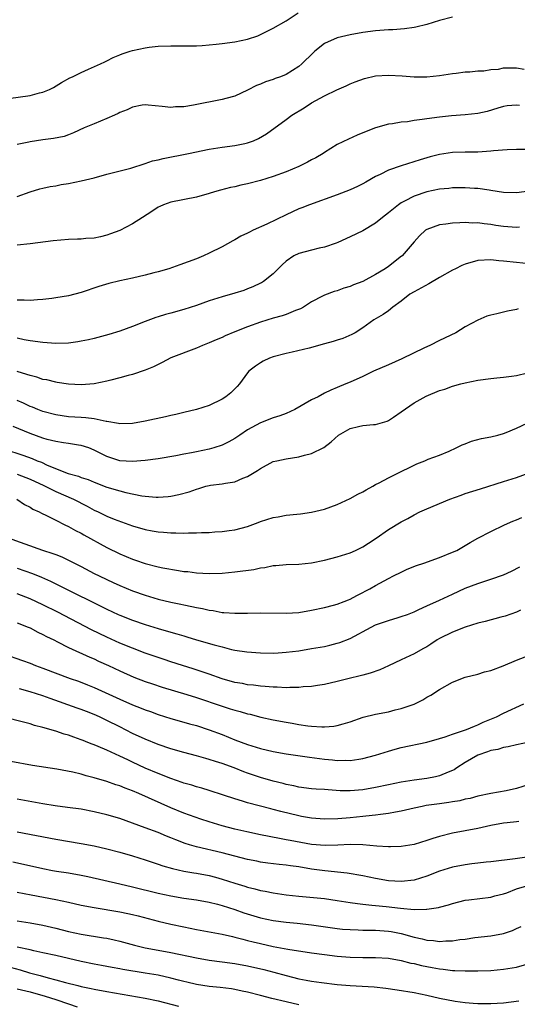
# Model space of a CAD drawing. Units: inches. Extents: x 2553000 to 2556000, y 1509000 to 1512000.
# Drawn here: x 2553419 to 2553497, y 1509370 to 1509524 of the extents above; entities that cross this region are included whole.
import ezdxf

# ---------------------------------------------------------------- set-up
doc = ezdxf.new("R2010")
doc.units = ezdxf.units.IN
doc.header["$MEASUREMENT"] = 0
doc.layers.add('LD25531509_2ft', color=93, linetype='Continuous')

msp = doc.modelspace()

# ---------------------------------------------------------------- linework, layer by layer
at = {"layer": 'LD25531509_2ft'}
for points, elevation in [([(2553417.6, 1509511.6), (2553421, 1509512.08), (2553422.46, 1509512.46), (2553423, 1509512.58), (2553424.05, 1509513), (2553424.68, 1509513.32), (2553425.92, 1509514.08), (2553427.19, 1509514.81), (2553427.64, 1509515), (2553429, 1509515.66), (2553430.15, 1509516.15), (2553432, 1509517), (2553432.67, 1509517.33), (2553433, 1509517.48), (2553434, 1509518), (2553435, 1509518.41), (2553435.41, 1509518.59), (2553436.64, 1509519), (2553437, 1509519.11), (2553439, 1509519.53), (2553439.59, 1509519.59), (2553441, 1509519.77), (2553443, 1509519.83), (2553445, 1509519.8), (2553447, 1509519.83), (2553447.87, 1509519.87), (2553449, 1509519.96), (2553450.06, 1509520.06), (2553451, 1509520.17), (2553453, 1509520.44), (2553455, 1509520.86), (2553456.6, 1509521.4), (2553457, 1509521.58), (2553457.96, 1509522.04), (2553459, 1509522.59), (2553461, 1509523.75), (2553462.88, 1509525)], 9490), ([(2553487, 1509524.28), (2553485, 1509523.76), (2553483, 1509523.15), (2553481.28, 1509522.72), (2553481, 1509522.67), (2553479.54, 1509522.46), (2553477.67, 1509522.33), (2553477, 1509522.31), (2553475, 1509522.17), (2553473, 1509521.9), (2553471, 1509521.52), (2553469, 1509521.05), (2553467, 1509520.17), (2553465.52, 1509519), (2553465.25, 1509518.75), (2553463.47, 1509517), (2553463, 1509516.59), (2553461, 1509515.35), (2553460.12, 1509515), (2553459.29, 1509514.71), (2553459, 1509514.58), (2553457.8, 1509514.2), (2553457, 1509513.81), (2553456.4, 1509513.6), (2553455, 1509512.87), (2553453, 1509511.98), (2553451.61, 1509511.61), (2553451, 1509511.43), (2553446.56, 1509510.56), (2553445, 1509510.31), (2553443.73, 1509510.27), (2553443, 1509510.19), (2553441.64, 1509510.36), (2553439.47, 1509510.53), (2553439, 1509510.58), (2553438.53, 1509510.53), (2553437, 1509510.23), (2553436.18, 1509509.82), (2553435, 1509509.39), (2553434.74, 1509509.26), (2553434.19, 1509509), (2553433, 1509508.47), (2553431, 1509507.66), (2553429.46, 1509507), (2553427.79, 1509506.21), (2553427, 1509505.92), (2553426.32, 1509505.68), (2553424.66, 1509505.34), (2553423, 1509505.14), (2553421, 1509504.84), (2553420.79, 1509504.79), (2553419, 1509504.43)], 9492), ([(2553419, 1509496.3), (2553421, 1509496.99), (2553422.53, 1509497.47), (2553423, 1509497.59), (2553424.15, 1509497.85), (2553425, 1509497.97), (2553425.86, 1509498.14), (2553427, 1509498.31), (2553429, 1509498.71), (2553431, 1509499.21), (2553433, 1509499.75), (2553436.72, 1509500.72), (2553439, 1509501.46), (2553440.14, 1509501.86), (2553441, 1509502.02), (2553441.78, 1509502.22), (2553445.78, 1509503), (2553449, 1509503.67), (2553451, 1509503.99), (2553453, 1509504.25), (2553454.57, 1509504.57), (2553455, 1509504.64), (2553455.92, 1509505), (2553456.68, 1509505.32), (2553457.94, 1509506.06), (2553461, 1509508.3), (2553461.91, 1509509), (2553463.84, 1509510.16), (2553465, 1509510.9), (2553467, 1509512.01), (2553468.93, 1509512.93), (2553470.41, 1509513.59), (2553471, 1509513.88), (2553471.79, 1509514.21), (2553473.28, 1509514.72), (2553475, 1509515.11), (2553477, 1509515.26), (2553479.13, 1509515.13), (2553481, 1509514.96), (2553483, 1509514.97), (2553485, 1509515.21), (2553487, 1509515.51), (2553487.57, 1509515.57), (2553489, 1509515.75), (2553489.75, 1509515.75), (2553491, 1509515.91), (2553491.92, 1509515.92), (2553493, 1509516.12), (2553494.2, 1509516.2), (2553495, 1509516.36), (2553496.36, 1509516.36), (2553497, 1509516.38), (2553498.2, 1509516.2)], 9494), ([(2553497.49, 1509510.51), (2553497, 1509510.57), (2553495.57, 1509510.43), (2553495, 1509510.36), (2553494.1, 1509510.1), (2553492.42, 1509509.58), (2553491, 1509509.25), (2553488.98, 1509509.02), (2553486.87, 1509508.87), (2553485, 1509508.68), (2553483, 1509508.42), (2553482.29, 1509508.29), (2553481, 1509508.15), (2553479.97, 1509507.97), (2553479, 1509507.91), (2553477.63, 1509507.63), (2553477, 1509507.57), (2553475, 1509507), (2553473.54, 1509506.46), (2553472.12, 1509505.88), (2553470.74, 1509505.26), (2553469, 1509504.39), (2553467, 1509503.15), (2553466.79, 1509503), (2553465.68, 1509502.32), (2553465, 1509501.99), (2553464.36, 1509501.63), (2553463, 1509500.96), (2553461, 1509500.15), (2553459, 1509499.41), (2553457, 1509498.77), (2553455, 1509498.26), (2553453.95, 1509498.05), (2553453, 1509497.81), (2553452.32, 1509497.68), (2553450.74, 1509497.26), (2553449.81, 1509497), (2553449, 1509496.75), (2553447, 1509496.2), (2553443, 1509495.39), (2553441.85, 1509495), (2553441.26, 1509494.74), (2553441, 1509494.6), (2553440.05, 1509493.95), (2553438.58, 1509493), (2553437, 1509492), (2553435.02, 1509490.98), (2553433.57, 1509490.43), (2553433, 1509490.25), (2553432.01, 1509489.99), (2553431, 1509489.79), (2553429.7, 1509489.7), (2553429, 1509489.62), (2553428.41, 1509489.59), (2553427, 1509489.57), (2553424.62, 1509489.38), (2553421, 1509488.91), (2553419, 1509488.7)], 9496), ([(2553499, 1509503.62), (2553497, 1509503.64), (2553495.58, 1509503.58), (2553493.4, 1509503.4), (2553493, 1509503.35), (2553491, 1509503.23), (2553489, 1509503.21), (2553487, 1509503.14), (2553485, 1509502.85), (2553483.53, 1509502.47), (2553481.98, 1509502.02), (2553479, 1509501.07), (2553477, 1509500.38), (2553475.72, 1509499.72), (2553475, 1509499.39), (2553473.46, 1509498.54), (2553473, 1509498.26), (2553472.15, 1509497.85), (2553471, 1509497.33), (2553469, 1509496.56), (2553464.69, 1509495), (2553463.49, 1509494.51), (2553463, 1509494.33), (2553461, 1509493.44), (2553457.98, 1509491.98), (2553455.84, 1509491), (2553455.28, 1509490.72), (2553455, 1509490.55), (2553453.94, 1509490.06), (2553453, 1509489.49), (2553452.66, 1509489.34), (2553451, 1509488.41), (2553449, 1509487.41), (2553448.11, 1509487), (2553447, 1509486.55), (2553444.42, 1509485.58), (2553442.68, 1509485), (2553441, 1509484.51), (2553440.35, 1509484.35), (2553439, 1509483.97), (2553437, 1509483.52), (2553435, 1509483.12), (2553433.29, 1509482.71), (2553431.76, 1509482.24), (2553429, 1509481.3), (2553427, 1509480.78), (2553425, 1509480.43), (2553424.37, 1509480.37), (2553423, 1509480.17), (2553422.14, 1509480.14), (2553421, 1509480.04), (2553420.08, 1509480.08), (2553419, 1509480.08)], 9498), ([(2553499, 1509497.12), (2553497, 1509496.83), (2553495, 1509496.9), (2553493, 1509497.24), (2553492.73, 1509497.27), (2553491, 1509497.53), (2553490.45, 1509497.55), (2553489, 1509497.65), (2553488.38, 1509497.62), (2553487, 1509497.62), (2553486.46, 1509497.54), (2553485, 1509497.42), (2553483, 1509497), (2553481, 1509496.31), (2553479.53, 1509495.53), (2553479, 1509495.28), (2553478.58, 1509495), (2553477, 1509493.73), (2553476.05, 1509493), (2553475, 1509492.11), (2553473, 1509490.92), (2553471, 1509489.98), (2553469.11, 1509489.11), (2553468.84, 1509489), (2553467, 1509488.34), (2553466.19, 1509488.19), (2553465, 1509487.91), (2553463, 1509487.39), (2553462.21, 1509487), (2553461, 1509486.17), (2553460.37, 1509485.63), (2553459.79, 1509485), (2553459, 1509484.2), (2553457.48, 1509483), (2553457.19, 1509482.81), (2553457, 1509482.72), (2553455.83, 1509482.17), (2553455, 1509481.84), (2553454.38, 1509481.62), (2553453, 1509481.18), (2553451, 1509480.61), (2553449, 1509479.97), (2553447, 1509479.27), (2553445, 1509478.62), (2553443, 1509478.05), (2553442.16, 1509477.84), (2553441, 1509477.46), (2553440.64, 1509477.36), (2553439, 1509476.75), (2553437, 1509475.96), (2553435, 1509475.24), (2553433.29, 1509474.71), (2553431, 1509474.11), (2553430.11, 1509473.89), (2553429, 1509473.66), (2553428.44, 1509473.56), (2553427, 1509473.38), (2553425, 1509473.33), (2553423, 1509473.47), (2553421, 1509473.75), (2553420.09, 1509473.91), (2553419, 1509474.14)], 9500), ([(2553497.48, 1509491.48), (2553497, 1509491.46), (2553495, 1509491.61), (2553493.77, 1509491.77), (2553493, 1509491.9), (2553491.99, 1509491.99), (2553491, 1509492.15), (2553490.14, 1509492.14), (2553489, 1509492.23), (2553488.15, 1509492.15), (2553487, 1509492.14), (2553485.95, 1509491.95), (2553485, 1509491.87), (2553483, 1509491.12), (2553482.82, 1509491), (2553481.88, 1509490.12), (2553481, 1509489.22), (2553479.13, 1509487), (2553479.06, 1509486.94), (2553477, 1509485.35), (2553476.48, 1509485), (2553475, 1509484.07), (2553473, 1509482.99), (2553471.54, 1509482.46), (2553471, 1509482.24), (2553470.05, 1509481.95), (2553469, 1509481.56), (2553468.54, 1509481.46), (2553467, 1509480.88), (2553466.72, 1509480.72), (2553465, 1509479.83), (2553463.75, 1509479), (2553463.27, 1509478.73), (2553462.47, 1509478.47), (2553461, 1509477.86), (2553460.38, 1509477.62), (2553459, 1509477.27), (2553457, 1509476.64), (2553455, 1509475.92), (2553453, 1509475.13), (2553451.49, 1509474.51), (2553451, 1509474.27), (2553450.09, 1509473.91), (2553449, 1509473.4), (2553447.96, 1509473), (2553447, 1509472.57), (2553443, 1509471.05), (2553441.66, 1509470.34), (2553441, 1509470.05), (2553440.31, 1509469.69), (2553439, 1509469.16), (2553437, 1509468.48), (2553436.31, 1509468.31), (2553435, 1509467.94), (2553433.6, 1509467.6), (2553433, 1509467.44), (2553431, 1509467.03), (2553429, 1509466.87), (2553427, 1509466.97), (2553425.24, 1509467.24), (2553425, 1509467.26), (2553423.62, 1509467.62), (2553423, 1509467.7), (2553422.05, 1509468.05), (2553421, 1509468.29), (2553420.49, 1509468.49), (2553419, 1509468.96)], 9502), ([(2553499, 1509485.77), (2553497, 1509485.95), (2553495, 1509486.19), (2553494.24, 1509486.24), (2553493, 1509486.37), (2553491, 1509486.26), (2553489, 1509485.73), (2553488.49, 1509485.51), (2553487.5, 1509485), (2553487, 1509484.77), (2553485, 1509483.63), (2553483.34, 1509482.66), (2553481, 1509481.4), (2553480.34, 1509481), (2553479, 1509479.93), (2553477.7, 1509479), (2553477, 1509478.43), (2553476.18, 1509477.82), (2553474.71, 1509477), (2553473, 1509475.76), (2553471.82, 1509475), (2553471.29, 1509474.71), (2553469.89, 1509474.11), (2553469, 1509473.85), (2553468.38, 1509473.62), (2553467, 1509473.26), (2553464.61, 1509472.61), (2553461.96, 1509471.96), (2553461, 1509471.75), (2553459, 1509471.22), (2553458.4, 1509471), (2553457.45, 1509470.55), (2553457, 1509470.31), (2553456.21, 1509469.79), (2553455.21, 1509469), (2553455, 1509468.75), (2553453.7, 1509467), (2553453.38, 1509466.62), (2553452.37, 1509465.63), (2553451.58, 1509465), (2553451, 1509464.63), (2553449, 1509463.64), (2553447, 1509462.98), (2553445, 1509462.55), (2553443.77, 1509462.23), (2553443, 1509462.08), (2553442.14, 1509461.86), (2553439, 1509461.19), (2553437, 1509460.84), (2553435, 1509460.78), (2553434.83, 1509460.83), (2553433, 1509461.13), (2553432.87, 1509461.13), (2553431, 1509461.52), (2553429.7, 1509461.7), (2553429, 1509461.73), (2553427, 1509461.86), (2553425, 1509462.15), (2553423, 1509462.7), (2553422.21, 1509463), (2553421.36, 1509463.36), (2553421, 1509463.49), (2553419.97, 1509463.97), (2553419, 1509464.39)], 9504), ([(2553497.28, 1509478.72), (2553497, 1509478.64), (2553495.62, 1509478.38), (2553493.93, 1509477.93), (2553493, 1509477.74), (2553492.4, 1509477.6), (2553491, 1509476.98), (2553489, 1509475.93), (2553487.54, 1509475), (2553485, 1509473.79), (2553483.48, 1509473), (2553482.63, 1509472.63), (2553479.09, 1509470.91), (2553477, 1509469.98), (2553474.69, 1509469), (2553473, 1509468.14), (2553471, 1509467.25), (2553470.36, 1509467), (2553469, 1509466.44), (2553468, 1509466), (2553467, 1509465.53), (2553466, 1509465), (2553465, 1509464.49), (2553462.4, 1509463), (2553461, 1509462.4), (2553460.01, 1509461.99), (2553459, 1509461.72), (2553457, 1509460.92), (2553455, 1509459.82), (2553453.77, 1509459), (2553453.33, 1509458.67), (2553453, 1509458.45), (2553452.06, 1509457.94), (2553451, 1509457.41), (2553449.72, 1509457), (2553449, 1509456.79), (2553447, 1509456.39), (2553446.22, 1509456.22), (2553445, 1509456.02), (2553443.75, 1509455.75), (2553441, 1509455.31), (2553439, 1509455.06), (2553437, 1509454.88), (2553435, 1509455), (2553433, 1509455.67), (2553431, 1509456.67), (2553430.17, 1509457), (2553429, 1509457.4), (2553428.55, 1509457.45), (2553427, 1509457.7), (2553426.21, 1509457.79), (2553425, 1509457.99), (2553423.69, 1509458.31), (2553423, 1509458.51), (2553421, 1509459.23), (2553418.35, 1509460.35)], 9506), ([(2553417, 1509456.81), (2553419.85, 1509455.85), (2553421.33, 1509455.33), (2553422.09, 1509455), (2553422.76, 1509454.76), (2553423.68, 1509454.33), (2553426.96, 1509453), (2553428.57, 1509452.57), (2553429, 1509452.39), (2553430.06, 1509452.06), (2553431, 1509451.66), (2553433, 1509450.87), (2553435, 1509450.28), (2553435.96, 1509450.04), (2553438.47, 1509449.53), (2553439, 1509449.47), (2553440.68, 1509449.32), (2553441, 1509449.32), (2553442.57, 1509449.43), (2553443, 1509449.48), (2553444.27, 1509449.73), (2553445.85, 1509450.15), (2553447, 1509450.57), (2553447.36, 1509450.64), (2553448.49, 1509451), (2553449, 1509451.14), (2553449.17, 1509451.17), (2553451, 1509451.4), (2553451.52, 1509451.52), (2553453, 1509451.72), (2553454.25, 1509452.25), (2553455, 1509452.54), (2553456.55, 1509453.45), (2553457, 1509453.8), (2553459, 1509454.86), (2553459.57, 1509455), (2553461, 1509455.32), (2553463, 1509455.63), (2553463.86, 1509455.86), (2553465, 1509456.14), (2553466.93, 1509457.07), (2553468.07, 1509457.93), (2553469.2, 1509459), (2553471, 1509460.03), (2553472.35, 1509460.35), (2553473, 1509460.52), (2553474.66, 1509460.66), (2553475, 1509460.67), (2553476.83, 1509461.17), (2553477, 1509461.26), (2553477.8, 1509461.8), (2553479, 1509462.63), (2553481, 1509464.04), (2553482.91, 1509465.09), (2553485, 1509465.95), (2553485.8, 1509466.2), (2553487, 1509466.63), (2553488.3, 1509467), (2553489, 1509467.18), (2553491, 1509467.57), (2553493, 1509467.85), (2553493.96, 1509467.96), (2553495, 1509468.05), (2553496.22, 1509468.22), (2553497, 1509468.29), (2553498.73, 1509468.73)], 9508), ([(2553419, 1509452.91), (2553421, 1509452.14), (2553423.15, 1509451.15), (2553425, 1509450.21), (2553427.77, 1509449), (2553429.91, 1509447.91), (2553431, 1509447.28), (2553431.62, 1509447), (2553433, 1509446.32), (2553434.13, 1509445.87), (2553437, 1509444.85), (2553439, 1509444.25), (2553440.07, 1509444.07), (2553441, 1509443.89), (2553441.85, 1509443.85), (2553443, 1509443.73), (2553443.75, 1509443.75), (2553445, 1509443.7), (2553445.73, 1509443.73), (2553447, 1509443.73), (2553447.78, 1509443.78), (2553449, 1509443.81), (2553449.87, 1509443.87), (2553451, 1509443.93), (2553452.1, 1509444.1), (2553453, 1509444.21), (2553455, 1509444.75), (2553456.66, 1509445.34), (2553457, 1509445.49), (2553459, 1509446.13), (2553459.75, 1509446.25), (2553461, 1509446.48), (2553462.67, 1509446.67), (2553463.28, 1509446.72), (2553465, 1509446.97), (2553467, 1509447.45), (2553469, 1509448.18), (2553471, 1509449.1), (2553472.22, 1509449.78), (2553473, 1509450.16), (2553473.53, 1509450.47), (2553474.55, 1509451), (2553475, 1509451.27), (2553475.53, 1509451.54), (2553477, 1509452.35), (2553478.37, 1509453), (2553481, 1509454.33), (2553481.46, 1509454.54), (2553482.68, 1509455), (2553483, 1509455.15), (2553483.22, 1509455.22), (2553485, 1509455.89), (2553486.49, 1509456.48), (2553487.61, 1509457), (2553488.52, 1509457.48), (2553489, 1509457.65), (2553489.97, 1509458.04), (2553491.54, 1509458.46), (2553493, 1509458.72), (2553494.12, 1509459), (2553495, 1509459.25), (2553495.41, 1509459.41), (2553497, 1509460.09), (2553500.33, 1509461.67)], 9510), ([(2553418.94, 1509449), (2553420.14, 1509448.14), (2553421, 1509447.73), (2553421.42, 1509447.42), (2553422.43, 1509447), (2553422.79, 1509446.79), (2553423.56, 1509446.44), (2553425, 1509445.69), (2553426.42, 1509445), (2553427, 1509444.74), (2553428.1, 1509444.1), (2553429, 1509443.67), (2553429.41, 1509443.41), (2553433, 1509441.45), (2553435, 1509440.47), (2553437, 1509439.63), (2553437.48, 1509439.48), (2553439, 1509438.93), (2553441, 1509438.42), (2553441.74, 1509438.26), (2553444.17, 1509437.83), (2553445, 1509437.72), (2553445.67, 1509437.67), (2553447, 1509437.47), (2553449, 1509437.36), (2553451, 1509437.44), (2553453, 1509437.64), (2553455.97, 1509438.03), (2553457, 1509438.25), (2553457.68, 1509438.32), (2553459, 1509438.61), (2553459.38, 1509438.62), (2553461, 1509438.79), (2553463, 1509438.86), (2553465, 1509439.06), (2553467, 1509439.46), (2553469, 1509439.97), (2553471, 1509440.63), (2553471.83, 1509441), (2553473, 1509441.55), (2553473.89, 1509442.11), (2553475.11, 1509442.89), (2553477, 1509444.24), (2553479, 1509445.45), (2553480.03, 1509445.97), (2553481, 1509446.53), (2553481.93, 1509447), (2553483, 1509447.47), (2553486.62, 1509449), (2553488.36, 1509449.64), (2553489, 1509449.87), (2553491.37, 1509450.63), (2553495, 1509451.77), (2553497, 1509452.36), (2553499, 1509453.1)], 9512), ([(2553417.39, 1509443), (2553422.96, 1509441.04), (2553424.53, 1509440.53), (2553425, 1509440.34), (2553425.97, 1509439.98), (2553427.33, 1509439.33), (2553429, 1509438.47), (2553431, 1509437.4), (2553431.79, 1509437), (2553433, 1509436.43), (2553433.99, 1509435.99), (2553435, 1509435.51), (2553437, 1509434.68), (2553439, 1509433.98), (2553441, 1509433.39), (2553443, 1509432.88), (2553444.57, 1509432.57), (2553445, 1509432.47), (2553446.25, 1509432.25), (2553447, 1509432.08), (2553447.92, 1509431.92), (2553449, 1509431.65), (2553449.59, 1509431.59), (2553451, 1509431.3), (2553451.3, 1509431.3), (2553453, 1509431.16), (2553455, 1509431.19), (2553457, 1509431.25), (2553461, 1509431.19), (2553463, 1509431.3), (2553465, 1509431.63), (2553467, 1509432.07), (2553468.43, 1509432.43), (2553469, 1509432.6), (2553470.09, 1509433), (2553470.74, 1509433.26), (2553471, 1509433.35), (2553472.05, 1509433.95), (2553473, 1509434.39), (2553473.39, 1509434.61), (2553474.12, 1509435), (2553475, 1509435.52), (2553477, 1509436.6), (2553477.82, 1509437), (2553479, 1509437.6), (2553479.95, 1509438.05), (2553481.38, 1509438.62), (2553482.52, 1509439), (2553485, 1509439.88), (2553487, 1509440.69), (2553487.67, 1509441), (2553489.78, 1509442.22), (2553491, 1509442.88), (2553493, 1509443.93), (2553495.12, 1509445), (2553496.44, 1509445.56), (2553497, 1509445.78), (2553497.85, 1509446.15)], 9514), ([(2553419, 1509438.21), (2553421.37, 1509437.37), (2553422.79, 1509436.79), (2553424.18, 1509436.18), (2553425.53, 1509435.53), (2553433, 1509431.83), (2553434.77, 1509431), (2553435, 1509430.89), (2553437, 1509430.09), (2553439, 1509429.4), (2553441, 1509428.78), (2553443, 1509428.19), (2553443.94, 1509427.94), (2553445, 1509427.62), (2553445.49, 1509427.49), (2553447, 1509427.03), (2553449.78, 1509426.22), (2553451, 1509425.9), (2553452.48, 1509425.52), (2553453, 1509425.42), (2553454.88, 1509425.12), (2553457, 1509424.97), (2553459, 1509424.96), (2553459.75, 1509425), (2553461, 1509425.08), (2553463, 1509425.32), (2553465, 1509425.64), (2553467, 1509426), (2553467.82, 1509426.18), (2553469, 1509426.48), (2553469.41, 1509426.59), (2553471, 1509427.22), (2553474.3, 1509429), (2553475, 1509429.35), (2553476.24, 1509429.76), (2553477, 1509430.06), (2553478.51, 1509430.51), (2553479, 1509430.64), (2553479.97, 1509431), (2553481, 1509431.4), (2553481.74, 1509431.74), (2553483, 1509432.34), (2553485, 1509433.21), (2553487, 1509434.13), (2553489, 1509435.08), (2553491, 1509435.84), (2553493, 1509436.48), (2553495, 1509437.19), (2553496.25, 1509437.75), (2553497.56, 1509438.44)], 9516), ([(2553497.64, 1509431.64), (2553497, 1509431.35), (2553495.27, 1509430.73), (2553494.56, 1509430.56), (2553492.14, 1509429.86), (2553491, 1509429.62), (2553489.02, 1509429.02), (2553487, 1509428.21), (2553485, 1509427.21), (2553484.63, 1509427), (2553483.65, 1509426.35), (2553483, 1509425.95), (2553482.4, 1509425.6), (2553481, 1509424.84), (2553479, 1509423.87), (2553477, 1509422.93), (2553475.65, 1509422.35), (2553474.17, 1509421.83), (2553473, 1509421.52), (2553472.6, 1509421.4), (2553470.88, 1509421), (2553469, 1509420.52), (2553467, 1509420.06), (2553465.9, 1509419.9), (2553465, 1509419.74), (2553463.66, 1509419.66), (2553463, 1509419.58), (2553461.59, 1509419.59), (2553461, 1509419.54), (2553459.62, 1509419.62), (2553459, 1509419.62), (2553457.75, 1509419.75), (2553457, 1509419.79), (2553455.93, 1509419.93), (2553455, 1509420.01), (2553454.17, 1509420.17), (2553453, 1509420.36), (2553451, 1509420.9), (2553449, 1509421.63), (2553448.05, 1509421.95), (2553446.5, 1509422.5), (2553444.83, 1509423), (2553443, 1509423.59), (2553441.95, 1509423.95), (2553441, 1509424.25), (2553439, 1509424.95), (2553437, 1509425.71), (2553435, 1509426.52), (2553433, 1509427.43), (2553430.59, 1509428.59), (2553425.34, 1509431.34), (2553423, 1509432.5), (2553421, 1509433.44), (2553419, 1509434.2)], 9518), ([(2553419, 1509429.67), (2553420.7, 1509429), (2553421, 1509428.87), (2553422.22, 1509428.22), (2553423, 1509427.87), (2553423.55, 1509427.55), (2553424.73, 1509427), (2553425.28, 1509426.72), (2553427, 1509425.82), (2553430.32, 1509424.32), (2553431, 1509424.04), (2553431.7, 1509423.7), (2553433.25, 1509423), (2553435, 1509422.15), (2553437.19, 1509421.19), (2553439, 1509420.52), (2553440.12, 1509420.12), (2553441.63, 1509419.63), (2553445.52, 1509418.48), (2553447, 1509418.01), (2553451, 1509416.63), (2553452.26, 1509416.26), (2553453, 1509416.01), (2553453.82, 1509415.82), (2553455, 1509415.45), (2553455.38, 1509415.38), (2553457.08, 1509414.92), (2553459, 1509414.5), (2553461, 1509414.13), (2553461.98, 1509413.98), (2553463, 1509413.8), (2553464.42, 1509413.58), (2553465, 1509413.51), (2553466.6, 1509413.4), (2553467, 1509413.4), (2553468.47, 1509413.53), (2553469, 1509413.62), (2553469.91, 1509413.91), (2553471, 1509414.21), (2553473.07, 1509414.93), (2553475, 1509415.39), (2553477, 1509415.78), (2553478.08, 1509416.08), (2553479, 1509416.29), (2553481, 1509416.99), (2553482.37, 1509417.63), (2553483, 1509418.04), (2553483.63, 1509418.37), (2553485, 1509419.26), (2553487, 1509420.4), (2553489, 1509421.16), (2553491, 1509421.66), (2553492, 1509422), (2553493, 1509422.22), (2553494.96, 1509422.96), (2553497, 1509423.85), (2553498.38, 1509424.38)], 9520), ([(2553416.84, 1509424.84), (2553419.8, 1509423.8), (2553421, 1509423.35), (2553421.86, 1509423), (2553423, 1509422.59), (2553427.25, 1509421), (2553428.55, 1509420.54), (2553429.99, 1509419.99), (2553431, 1509419.57), (2553435, 1509417.73), (2553437, 1509416.87), (2553438.36, 1509416.36), (2553439, 1509416.09), (2553439.81, 1509415.81), (2553441, 1509415.36), (2553443, 1509414.73), (2553445, 1509414.17), (2553445.9, 1509413.9), (2553447, 1509413.61), (2553449, 1509412.97), (2553451, 1509412.21), (2553453, 1509411.41), (2553455, 1509410.67), (2553457, 1509410.04), (2553459, 1509409.57), (2553461, 1509409.23), (2553464.67, 1509408.67), (2553467, 1509408.38), (2553468.28, 1509408.28), (2553469, 1509408.19), (2553470.22, 1509408.22), (2553471, 1509408.18), (2553472.39, 1509408.39), (2553473, 1509408.46), (2553475, 1509408.98), (2553477, 1509409.63), (2553478.06, 1509409.94), (2553479, 1509410.18), (2553483, 1509411.01), (2553485, 1509411.59), (2553485.86, 1509411.86), (2553487, 1509412.27), (2553488.88, 1509412.88), (2553489.2, 1509413), (2553490.45, 1509413.55), (2553491, 1509413.76), (2553491.83, 1509414.17), (2553493.88, 1509415), (2553495, 1509415.54), (2553498.19, 1509417)], 9522), ([(2553499, 1509411.02), (2553497, 1509410.59), (2553495.72, 1509410.28), (2553495, 1509410.2), (2553494.1, 1509409.9), (2553493, 1509409.72), (2553492.49, 1509409.51), (2553491, 1509409.01), (2553489, 1509407.84), (2553487.67, 1509407), (2553487.28, 1509406.72), (2553487, 1509406.58), (2553486.34, 1509406.34), (2553485, 1509405.77), (2553484.37, 1509405.63), (2553483, 1509405.36), (2553481, 1509405.08), (2553479, 1509404.77), (2553477, 1509404.37), (2553475, 1509403.94), (2553473, 1509403.56), (2553471, 1509403.41), (2553469.45, 1509403.45), (2553467.56, 1509403.56), (2553467, 1509403.63), (2553465.69, 1509403.69), (2553465, 1509403.75), (2553463, 1509404), (2553462.2, 1509404.2), (2553461, 1509404.44), (2553460.56, 1509404.56), (2553459, 1509404.96), (2553457, 1509405.53), (2553455, 1509406.19), (2553454.41, 1509406.41), (2553452.89, 1509407), (2553451, 1509407.68), (2553449.99, 1509407.99), (2553449, 1509408.33), (2553448.47, 1509408.47), (2553447, 1509408.91), (2553445, 1509409.43), (2553443, 1509409.99), (2553441, 1509410.67), (2553439, 1509411.49), (2553437, 1509412.41), (2553435, 1509413.41), (2553433, 1509414.43), (2553431.83, 1509415), (2553431, 1509415.37), (2553429.81, 1509415.81), (2553429, 1509416.14), (2553428.35, 1509416.35), (2553424.13, 1509417.87), (2553423, 1509418.25), (2553421, 1509418.89), (2553419.35, 1509419.35)], 9524), ([(2553499, 1509404.43), (2553497, 1509403.79), (2553495.42, 1509403.42), (2553493, 1509403), (2553491, 1509402.61), (2553489.76, 1509402.24), (2553489, 1509402.1), (2553488.14, 1509401.86), (2553487, 1509401.69), (2553486.42, 1509401.58), (2553485, 1509401.41), (2553482.89, 1509401.11), (2553482.29, 1509401), (2553481, 1509400.72), (2553479, 1509400.23), (2553478.09, 1509400.09), (2553477, 1509399.87), (2553475.75, 1509399.75), (2553475, 1509399.63), (2553473.49, 1509399.49), (2553473, 1509399.42), (2553471, 1509399.23), (2553469.07, 1509399.07), (2553467.02, 1509399.02), (2553465, 1509399.16), (2553463.44, 1509399.44), (2553463, 1509399.5), (2553460.18, 1509400.18), (2553459, 1509400.51), (2553458.6, 1509400.6), (2553455, 1509401.53), (2553454.21, 1509401.79), (2553453, 1509402.16), (2553451.23, 1509402.77), (2553449, 1509403.49), (2553447.84, 1509403.84), (2553447, 1509404.06), (2553446.29, 1509404.29), (2553445, 1509404.64), (2553444.74, 1509404.74), (2553443, 1509405.33), (2553441, 1509406.13), (2553438.99, 1509406.99), (2553437, 1509407.91), (2553436.25, 1509408.25), (2553435, 1509408.85), (2553433, 1509409.77), (2553431.63, 1509410.37), (2553431, 1509410.63), (2553430.72, 1509410.72), (2553430.04, 1509411), (2553429.29, 1509411.29), (2553429, 1509411.41), (2553427.81, 1509411.81), (2553427, 1509412.1), (2553426.3, 1509412.3), (2553425, 1509412.73), (2553423, 1509413.31), (2553421.66, 1509413.66), (2553421, 1509413.87), (2553419.77, 1509414.23), (2553417.1, 1509414.9)], 9526), ([(2553497.39, 1509398.61), (2553497, 1509398.6), (2553495.58, 1509398.42), (2553495, 1509398.39), (2553493, 1509398.01), (2553491, 1509397.55), (2553489, 1509397.16), (2553487, 1509396.8), (2553485, 1509396.31), (2553483.96, 1509395.96), (2553483, 1509395.66), (2553481, 1509395.06), (2553479, 1509394.72), (2553477.34, 1509394.66), (2553477, 1509394.66), (2553475.2, 1509394.8), (2553473, 1509395), (2553471.03, 1509395.03), (2553469.08, 1509394.92), (2553467.13, 1509394.87), (2553465, 1509395.04), (2553461.65, 1509395.65), (2553461, 1509395.78), (2553459.96, 1509395.96), (2553457, 1509396.54), (2553454.87, 1509397), (2553453, 1509397.45), (2553451, 1509397.98), (2553449, 1509398.57), (2553447.67, 1509399), (2553445, 1509399.95), (2553443, 1509400.75), (2553437.98, 1509403), (2553437, 1509403.42), (2553435.84, 1509403.84), (2553435, 1509404.2), (2553434.38, 1509404.38), (2553433, 1509404.88), (2553431, 1509405.48), (2553429.77, 1509405.77), (2553429, 1509406.02), (2553427.66, 1509406.34), (2553425.19, 1509406.81), (2553421.39, 1509407.39), (2553418, 1509408)], 9528), ([(2553499, 1509393.11), (2553496.79, 1509392.79), (2553493, 1509392.32), (2553492.27, 1509392.27), (2553491, 1509392.1), (2553490.02, 1509392.02), (2553489, 1509391.88), (2553487, 1509391.5), (2553485, 1509390.86), (2553483, 1509390.09), (2553481, 1509389.49), (2553479, 1509389.25), (2553477, 1509389.39), (2553475, 1509389.75), (2553473, 1509390.17), (2553470.57, 1509390.57), (2553467.08, 1509390.92), (2553465, 1509391.21), (2553463, 1509391.53), (2553461.69, 1509391.69), (2553461, 1509391.8), (2553459.9, 1509391.9), (2553458.13, 1509392.13), (2553457, 1509392.3), (2553456.41, 1509392.42), (2553455, 1509392.71), (2553451, 1509393.75), (2553447, 1509394.68), (2553445.93, 1509395), (2553445.22, 1509395.22), (2553443.77, 1509395.77), (2553443, 1509396.08), (2553442.34, 1509396.34), (2553441, 1509396.9), (2553439, 1509397.66), (2553437.99, 1509397.99), (2553437, 1509398.38), (2553435, 1509399.09), (2553433, 1509399.7), (2553431, 1509400.17), (2553429, 1509400.54), (2553426.84, 1509400.84), (2553424.91, 1509401.09), (2553423, 1509401.39), (2553419, 1509402.15)], 9530), ([(2553419, 1509397.02), (2553425, 1509395.88), (2553429, 1509395.2), (2553431, 1509394.81), (2553433, 1509394.36), (2553435, 1509393.85), (2553437, 1509393.27), (2553439, 1509392.63), (2553440.21, 1509392.21), (2553441, 1509391.97), (2553441.72, 1509391.72), (2553443.28, 1509391.28), (2553445, 1509390.89), (2553446.6, 1509390.6), (2553447, 1509390.55), (2553449, 1509390.19), (2553449.95, 1509389.95), (2553451, 1509389.65), (2553453, 1509388.99), (2553454.54, 1509388.54), (2553455, 1509388.37), (2553456.13, 1509388.13), (2553457, 1509387.87), (2553457.75, 1509387.75), (2553459, 1509387.49), (2553461, 1509387.19), (2553463, 1509386.97), (2553467, 1509386.59), (2553469, 1509386.3), (2553471, 1509385.97), (2553472.17, 1509385.83), (2553473, 1509385.7), (2553474.41, 1509385.59), (2553475, 1509385.51), (2553476.65, 1509385.35), (2553478.91, 1509385.09), (2553481, 1509384.91), (2553482.94, 1509384.94), (2553483, 1509384.93), (2553484.81, 1509385.19), (2553485, 1509385.26), (2553486.39, 1509385.61), (2553487, 1509385.83), (2553489, 1509386.33), (2553489.58, 1509386.42), (2553493, 1509386.82), (2553493.62, 1509387), (2553495, 1509387.34), (2553495.49, 1509387.49), (2553497, 1509388.1), (2553498.61, 1509388.61)], 9532), ([(2553418.31, 1509392.31), (2553419.97, 1509391.97), (2553423, 1509391.3), (2553424.49, 1509391), (2553425.12, 1509390.88), (2553427, 1509390.59), (2553429, 1509390.24), (2553430.04, 1509390.04), (2553435, 1509388.91), (2553437, 1509388.43), (2553441, 1509387.44), (2553443, 1509387.01), (2553445, 1509386.67), (2553447, 1509386.38), (2553449, 1509386.03), (2553450.27, 1509385.73), (2553451, 1509385.52), (2553453, 1509384.87), (2553454.38, 1509384.38), (2553457, 1509383.58), (2553459, 1509383.15), (2553461, 1509382.9), (2553462.74, 1509382.73), (2553465, 1509382.47), (2553469, 1509381.93), (2553469.84, 1509381.84), (2553471, 1509381.74), (2553472.29, 1509381.71), (2553473, 1509381.67), (2553474.33, 1509381.67), (2553475, 1509381.65), (2553477, 1509381.51), (2553477.44, 1509381.44), (2553479, 1509381.15), (2553481, 1509380.59), (2553482.29, 1509380.29), (2553483, 1509380.1), (2553484.03, 1509380.03), (2553485, 1509379.89), (2553485.98, 1509379.98), (2553487, 1509379.99), (2553488.18, 1509380.18), (2553489, 1509380.27), (2553490.49, 1509380.49), (2553493, 1509380.78), (2553495, 1509381.14), (2553496.41, 1509381.59), (2553497, 1509381.92), (2553497.77, 1509382.23)], 9534), ([(2553419, 1509387.61), (2553421.16, 1509387.16), (2553425, 1509386.45), (2553427, 1509386.04), (2553429, 1509385.59), (2553431, 1509385.19), (2553435, 1509384.52), (2553436.26, 1509384.26), (2553437, 1509384.1), (2553437.89, 1509383.89), (2553441, 1509383.08), (2553443, 1509382.61), (2553445, 1509382.18), (2553445.99, 1509381.99), (2553447, 1509381.77), (2553451, 1509381.03), (2553452.65, 1509380.65), (2553453, 1509380.58), (2553454.24, 1509380.24), (2553455, 1509380.06), (2553455.84, 1509379.84), (2553457, 1509379.56), (2553459, 1509379.13), (2553461.29, 1509378.71), (2553465, 1509378.13), (2553467, 1509377.84), (2553469, 1509377.6), (2553471, 1509377.44), (2553473, 1509377.39), (2553475, 1509377.39), (2553477, 1509377.26), (2553479, 1509376.91), (2553480.52, 1509376.52), (2553481, 1509376.43), (2553482.15, 1509376.15), (2553483, 1509375.97), (2553483.83, 1509375.83), (2553485, 1509375.61), (2553485.57, 1509375.57), (2553487, 1509375.38), (2553487.38, 1509375.38), (2553489, 1509375.29), (2553489.3, 1509375.3), (2553491, 1509375.29), (2553493, 1509375.37), (2553495, 1509375.54), (2553495.67, 1509375.67), (2553497, 1509375.9), (2553500.97, 1509377.03)], 9536), ([(2553419, 1509383.14), (2553421, 1509382.81), (2553423, 1509382.46), (2553425, 1509381.99), (2553427, 1509381.47), (2553429, 1509381.03), (2553432.48, 1509380.48), (2553433, 1509380.4), (2553434.16, 1509380.16), (2553435, 1509379.96), (2553437.32, 1509379.32), (2553438.54, 1509379), (2553439, 1509378.9), (2553441.57, 1509378.43), (2553443, 1509378.19), (2553447, 1509377.33), (2553449, 1509376.98), (2553451, 1509376.73), (2553453, 1509376.46), (2553455, 1509376.09), (2553457.52, 1509375.52), (2553459.11, 1509375.11), (2553461, 1509374.58), (2553463, 1509374.07), (2553464.16, 1509373.84), (2553465, 1509373.68), (2553466.53, 1509373.47), (2553469, 1509373.19), (2553471, 1509373), (2553474.78, 1509372.78), (2553476.6, 1509372.6), (2553478.36, 1509372.36), (2553481, 1509371.9), (2553483, 1509371.49), (2553485, 1509371.03), (2553487.44, 1509370.56), (2553489, 1509370.34), (2553490.27, 1509370.27), (2553491, 1509370.19), (2553491.82, 1509370.18), (2553493, 1509370.18), (2553495, 1509370.33), (2553497.38, 1509370.62)], 9538), ([(2553463, 1509369.99), (2553461, 1509370.44), (2553458.77, 1509371), (2553457, 1509371.47), (2553455, 1509371.97), (2553454.15, 1509372.15), (2553453, 1509372.38), (2553452.47, 1509372.47), (2553450.7, 1509372.7), (2553449, 1509372.86), (2553447, 1509373.16), (2553445.52, 1509373.52), (2553445, 1509373.62), (2553444.17, 1509373.83), (2553443, 1509374.15), (2553441, 1509374.61), (2553439, 1509374.96), (2553435.5, 1509375.5), (2553435, 1509375.6), (2553433.81, 1509375.81), (2553432.14, 1509376.14), (2553431, 1509376.34), (2553429, 1509376.74), (2553425, 1509377.69), (2553423, 1509378.14), (2553421.58, 1509378.42), (2553421, 1509378.56), (2553419, 1509379)], 9540), ([(2553414.72, 1509376.72), (2553419.44, 1509375.44), (2553420.92, 1509375), (2553422.57, 1509374.57), (2553423.8, 1509374.2), (2553425, 1509373.9), (2553426.52, 1509373.48), (2553428.48, 1509373), (2553429, 1509372.88), (2553430.56, 1509372.56), (2553431, 1509372.44), (2553433, 1509372.06), (2553439, 1509371.02), (2553441, 1509370.61), (2553444.19, 1509369.81)], 9542), ([(2553419, 1509372.51), (2553421, 1509372.01), (2553423.37, 1509371.37), (2553425, 1509370.84), (2553427, 1509370.17), (2553428.33, 1509369.67)], 9544)]:
    msp.add_lwpolyline(points, dxfattribs=dict(at, elevation=elevation))

doc.saveas('drawing.dxf')
